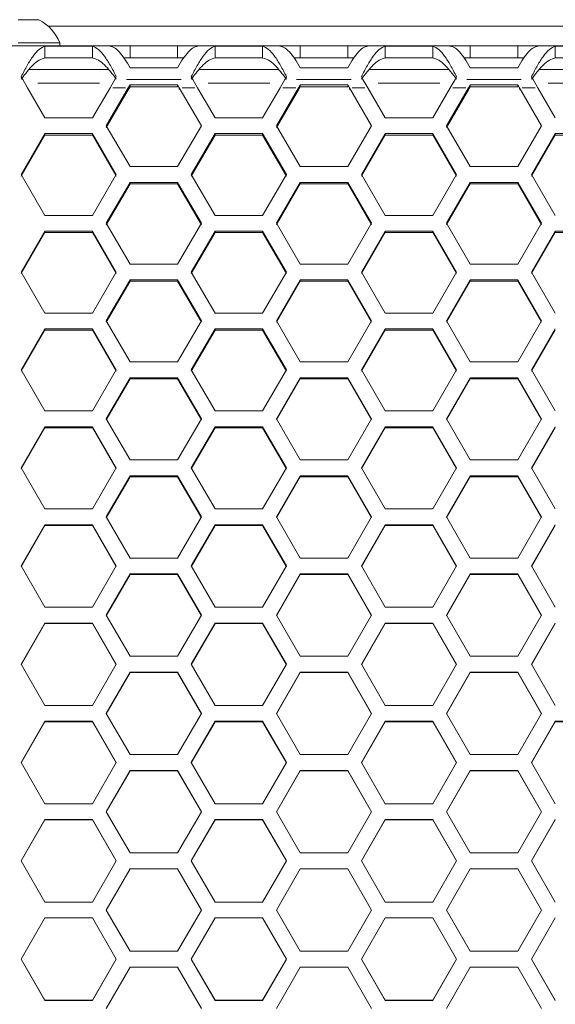
# Model space of a CAD drawing. Units: millimetres. Extents: x 11 to 403, y 11 to 287.
# Drawn here: x 33 to 47, y 145 to 170 of the extents above; entities that cross this region are included whole.
import ezdxf

# ---------------------------------------------------------------- set-up
doc = ezdxf.new("R2010")
doc.units = ezdxf.units.MM
doc.linetypes.add('PHANTOM', pattern=[12.7, 6.35, -1.27, 1.27, -1.27, 1.27, -1.27])

msp = doc.modelspace()

# ---------------------------------------------------------------- linework, layer by layer
at = {"color": 7, "linetype": 'Continuous', "lineweight": 15}
for p, q in [((35.724747, 169.640781), (31.646873, 169.640781)), ((34.496873, 169.640781), (34.496873, 169.716522)), ((36.270342, 169.640729), (35.724777, 169.640772)), ((36.270342, 169.340729), (36.270342, 169.640729)), ((37.470342, 169.640729), (36.270342, 169.640729)), ((38.015907, 169.640772), (37.470342, 169.640729)), ((37.470342, 169.340729), (37.470342, 169.640729)), ((40.017567, 169.640781), (38.015937, 169.640781)), ((40.563162, 169.640729), (40.017598, 169.640772)), ((40.563162, 169.340729), (40.563162, 169.640729)), ((41.763162, 169.640729), (40.563162, 169.640729)), ((42.308727, 169.640772), (41.763162, 169.640729)), ((41.763162, 169.340729), (41.763162, 169.640729)), ((44.310387, 169.640781), (42.308758, 169.640781)), ((44.855983, 169.640729), (44.310418, 169.640772)), ((44.855983, 169.340729), (44.855983, 169.640729)), ((46.055983, 169.640729), (44.855983, 169.640729)), ((46.601547, 169.640772), (46.055983, 169.640729)), ((46.055983, 169.340729), (46.055983, 169.640729)), ((48.603208, 169.640781), (46.601578, 169.640781)), ((34.123932, 169.633055), (35.323932, 169.633055)), ((34.123932, 169.335373), (34.123932, 169.633055)), ((35.323932, 169.335373), (35.323932, 169.633055)), ((38.416752, 169.633055), (39.616752, 169.633055)), ((38.416752, 169.335373), (38.416752, 169.633055)), ((39.616752, 169.335373), (39.616752, 169.633055)), ((42.709573, 169.633055), (43.909573, 169.633055)), ((42.709573, 169.335373), (42.709573, 169.633055)), ((43.909573, 169.335373), (43.909573, 169.633055)), ((47.002393, 169.633055), (48.202393, 169.633055)), ((47.002393, 169.335373), (47.002393, 169.633055)), ((34.123932, 169.335373), (35.323932, 169.335373)), ((36.270342, 169.340729), (36.112506, 169.340742)), ((36.112539, 169.340699), (36.270342, 169.340711)), ((37.628109, 169.340652), (36.112575, 169.340652)), ((37.470342, 169.340729), (36.270342, 169.340729)), ((36.270342, 169.340711), (37.470342, 169.340711)), ((36.270342, 169.340652), (36.270342, 169.340711)), ((37.628178, 169.340742), (37.470342, 169.340729)), ((37.470342, 169.340711), (37.628145, 169.340699)), ((37.470342, 169.340652), (37.470342, 169.340711)), ((38.416752, 169.335373), (39.616752, 169.335373)), ((40.563162, 169.340729), (40.405327, 169.340742)), ((40.40536, 169.340699), (40.563162, 169.340711)), ((41.920929, 169.340652), (40.405396, 169.340652)), ((41.763162, 169.340729), (40.563162, 169.340729)), ((40.563162, 169.340711), (41.763162, 169.340711)), ((40.563162, 169.340652), (40.563162, 169.340711)), ((41.920998, 169.340742), (41.763162, 169.340729)), ((41.763162, 169.340711), (41.920965, 169.340699)), ((41.763162, 169.340652), (41.763162, 169.340711)), ((42.709573, 169.335373), (43.909573, 169.335373)), ((44.855983, 169.340729), (44.698147, 169.340742)), ((44.69818, 169.340699), (44.855983, 169.340711)), ((46.21375, 169.340652), (44.698216, 169.340652)), ((46.055983, 169.340729), (44.855983, 169.340729)), ((44.855983, 169.340711), (46.055983, 169.340711)), ((44.855983, 169.340652), (44.855983, 169.340711)), ((46.213818, 169.340742), (46.055983, 169.340729)), ((46.055983, 169.340711), (46.213785, 169.340699)), ((46.055983, 169.340652), (46.055983, 169.340711)), ((47.002393, 169.335373), (48.202393, 169.335373)), ((35.729934, 169.042837), (33.71793, 169.042837)), ((37.470342, 169.083903), (36.270342, 169.083903)), ((40.022754, 169.042837), (38.01075, 169.042837)), ((41.763162, 169.083903), (40.563162, 169.083903)), ((44.315575, 169.042837), (42.30357, 169.042837)), ((46.055983, 169.083903), (44.855983, 169.083903)), ((48.608395, 169.042837), (46.596391, 169.042837)), ((33.560927, 168.788635), (33.523932, 168.862702)), ((33.560927, 168.788635), (33.682847, 168.579786)), ((35.765017, 168.579786), (35.886936, 168.788635)), ((35.923932, 168.862702), (35.886936, 168.788635)), ((36.270342, 168.654207), (36.226897, 168.579786)), ((37.470342, 168.654207), (36.270342, 168.654207)), ((36.270342, 168.609851), (36.270342, 168.654207)), ((37.513787, 168.579786), (37.470342, 168.654207)), ((37.470342, 168.609851), (37.470342, 168.654207)), ((37.853748, 168.788635), (37.816752, 168.862702)), ((37.853748, 168.788635), (37.975667, 168.579786)), ((40.057837, 168.579786), (40.179757, 168.788635)), ((40.216752, 168.862702), (40.179757, 168.788635)), ((40.563162, 168.654207), (40.519718, 168.579786)), ((41.763162, 168.654207), (40.563162, 168.654207)), ((40.563162, 168.609851), (40.563162, 168.654207)), ((41.806607, 168.579786), (41.763162, 168.654207)), ((41.763162, 168.609851), (41.763162, 168.654207)), ((42.146568, 168.788635), (42.109573, 168.862702)), ((42.146568, 168.788635), (42.268487, 168.579786)), ((44.350658, 168.579786), (44.472577, 168.788635)), ((44.509573, 168.862702), (44.472577, 168.788635)), ((44.855983, 168.654207), (44.812538, 168.579786)), ((46.055983, 168.654207), (44.855983, 168.654207)), ((44.855983, 168.609851), (44.855983, 168.654207)), ((46.099427, 168.579786), (46.055983, 168.654207)), ((46.055983, 168.609851), (46.055983, 168.654207)), ((46.439388, 168.788635), (46.402393, 168.862702)), ((46.439388, 168.788635), (46.561308, 168.579786)), ((34.123932, 167.823088), (33.682847, 168.579786)), ((35.765017, 168.579786), (35.323932, 167.823088)), ((35.670342, 167.624895), (36.226897, 168.579786)), ((35.670342, 167.582581), (36.226897, 168.53543)), ((36.270342, 168.609851), (36.226897, 168.53543)), ((37.470342, 168.609851), (36.270342, 168.609851)), ((37.513787, 168.579786), (38.070342, 167.624895)), ((38.416752, 167.823088), (37.975667, 168.579786)), ((40.057837, 168.579786), (39.616752, 167.823088)), ((39.963162, 167.624895), (40.519718, 168.579786)), ((39.963162, 167.582581), (40.519718, 168.53543)), ((40.563162, 168.609851), (40.519718, 168.53543)), ((41.763162, 168.609851), (40.563162, 168.609851)), ((41.806607, 168.579786), (42.363162, 167.624895)), ((42.709573, 167.823088), (42.268487, 168.579786)), ((44.350658, 168.579786), (43.909573, 167.823088)), ((44.255983, 167.624895), (44.812538, 168.579786)), ((44.255983, 167.582581), (44.812538, 168.53543)), ((44.855983, 168.609851), (44.812538, 168.53543)), ((46.055983, 168.609851), (44.855983, 168.609851)), ((46.099427, 168.579786), (46.655983, 167.624895)), ((47.002393, 167.823088), (46.561308, 168.579786)), ((35.323932, 167.823088), (34.123932, 167.823088)), ((39.616752, 167.823088), (38.416752, 167.823088)), ((43.909573, 167.823088), (42.709573, 167.823088)), ((33.523932, 166.395983), (34.123932, 167.426663)), ((34.123932, 167.426663), (35.323932, 167.426663)), ((34.123932, 167.384772), (34.123932, 167.426663)), ((35.323932, 167.426663), (35.923932, 166.395983)), ((35.323932, 167.384772), (35.323932, 167.426663)), ((36.270342, 166.594419), (35.670342, 167.624895)), ((38.070342, 167.624895), (37.470342, 166.594419)), ((37.816752, 166.395983), (38.416752, 167.426663)), ((38.416752, 167.426663), (39.616752, 167.426663)), ((38.416752, 167.384772), (38.416752, 167.426663)), ((39.616752, 167.426663), (40.216752, 166.395983)), ((39.616752, 167.384772), (39.616752, 167.426663)), ((40.563162, 166.594419), (39.963162, 167.624895)), ((42.363162, 167.624895), (41.763162, 166.594419)), ((42.109573, 166.395983), (42.709573, 167.426663)), ((42.709573, 167.426663), (43.909573, 167.426663)), ((42.709573, 167.384772), (42.709573, 167.426663)), ((43.909573, 167.426663), (44.509573, 166.395983)), ((43.909573, 167.384772), (43.909573, 167.426663)), ((44.855983, 166.594419), (44.255983, 167.624895)), ((46.655983, 167.624895), (46.055983, 166.594419)), ((46.402393, 166.395983), (47.002393, 167.426663)), ((47.002393, 167.426663), (48.202393, 167.426663)), ((47.002393, 167.384772), (47.002393, 167.426663)), ((33.523932, 166.356297), (34.123932, 167.384772)), ((34.123932, 167.384772), (35.323932, 167.384772)), ((35.323932, 167.384772), (35.923932, 166.356297)), ((37.816752, 166.356297), (38.416752, 167.384772)), ((38.416752, 167.384772), (39.616752, 167.384772)), ((39.616752, 167.384772), (40.216752, 166.356297)), ((42.109573, 166.356297), (42.709573, 167.384772)), ((42.709573, 167.384772), (43.909573, 167.384772)), ((43.909573, 167.384772), (44.509573, 166.356297)), ((46.402393, 166.356297), (47.002393, 167.384772)), ((47.002393, 167.384772), (48.202393, 167.384772)), ((37.470342, 166.594419), (36.270342, 166.594419)), ((41.763162, 166.594419), (40.563162, 166.594419)), ((46.055983, 166.594419), (44.855983, 166.594419)), ((34.123932, 165.364283), (33.523932, 166.395983)), ((35.923932, 166.395983), (35.323932, 165.364283)), ((35.670342, 165.16562), (36.270342, 166.19751)), ((35.670342, 165.128564), (36.270342, 166.158248)), ((36.270342, 166.19751), (37.470342, 166.19751)), ((36.270342, 166.158248), (36.270342, 166.19751)), ((36.270342, 166.158248), (37.470342, 166.158248)), ((37.470342, 166.19751), (38.070342, 165.16562)), ((37.470342, 166.158248), (37.470342, 166.19751)), ((37.470342, 166.158248), (38.070342, 165.128564)), ((38.416752, 165.364283), (37.816752, 166.395983)), ((40.216752, 166.395983), (39.616752, 165.364283)), ((39.963162, 165.16562), (40.563162, 166.19751)), ((39.963162, 165.128564), (40.563162, 166.158248)), ((40.563162, 166.19751), (41.763162, 166.19751)), ((40.563162, 166.158248), (40.563162, 166.19751)), ((40.563162, 166.158248), (41.763162, 166.158248)), ((41.763162, 166.19751), (42.363162, 165.16562)), ((41.763162, 166.158248), (41.763162, 166.19751)), ((41.763162, 166.158248), (42.363162, 165.128564)), ((42.709573, 165.364283), (42.109573, 166.395983)), ((44.509573, 166.395983), (43.909573, 165.364283)), ((44.255983, 165.16562), (44.855983, 166.19751)), ((44.255983, 165.128564), (44.855983, 166.158248)), ((44.855983, 166.19751), (46.055983, 166.19751)), ((44.855983, 166.158248), (44.855983, 166.19751)), ((44.855983, 166.158248), (46.055983, 166.158248)), ((46.055983, 166.19751), (46.655983, 165.16562)), ((46.055983, 166.158248), (46.055983, 166.19751)), ((46.055983, 166.158248), (46.655983, 165.128564)), ((47.002393, 165.364283), (46.402393, 166.395983)), ((35.323932, 165.364283), (34.123932, 165.364283)), ((36.270342, 164.132777), (35.670342, 165.16562)), ((38.070342, 165.16562), (37.470342, 164.132777)), ((39.616752, 165.364283), (38.416752, 165.364283)), ((40.563162, 164.132777), (39.963162, 165.16562)), ((42.363162, 165.16562), (41.763162, 164.132777)), ((43.909573, 165.364283), (42.709573, 165.364283)), ((44.855983, 164.132777), (44.255983, 165.16562)), ((46.655983, 165.16562), (46.055983, 164.132777)), ((33.523932, 163.933902), (34.123932, 164.966922)), ((33.523932, 163.89948), (34.123932, 164.930291)), ((34.123932, 164.966922), (35.323932, 164.966922)), ((34.123932, 164.930291), (34.123932, 164.966922)), ((34.123932, 164.930291), (35.323932, 164.930291)), ((35.323932, 164.966922), (35.923932, 163.933902)), ((35.323932, 164.930291), (35.323932, 164.966922)), ((35.323932, 164.930291), (35.923932, 163.89948)), ((37.816752, 163.933902), (38.416752, 164.966922)), ((37.816752, 163.89948), (38.416752, 164.930291)), ((38.416752, 164.966922), (39.616752, 164.966922)), ((38.416752, 164.930291), (38.416752, 164.966922)), ((38.416752, 164.930291), (39.616752, 164.930291)), ((39.616752, 164.966922), (40.216752, 163.933902)), ((39.616752, 164.930291), (39.616752, 164.966922)), ((39.616752, 164.930291), (40.216752, 163.89948)), ((42.109573, 163.933902), (42.709573, 164.966922)), ((42.109573, 163.89948), (42.709573, 164.930291)), ((42.709573, 164.966922), (43.909573, 164.966922)), ((42.709573, 164.930291), (42.709573, 164.966922)), ((42.709573, 164.930291), (43.909573, 164.930291)), ((43.909573, 164.966922), (44.509573, 163.933902)), ((43.909573, 164.930291), (43.909573, 164.966922)), ((43.909573, 164.930291), (44.509573, 163.89948)), ((46.402393, 163.933902), (47.002393, 164.966922)), ((46.402393, 163.89948), (47.002393, 164.930291)), ((47.002393, 164.966922), (48.202393, 164.966922)), ((47.002393, 164.930291), (47.002393, 164.966922)), ((47.002393, 164.930291), (48.202393, 164.930291)), ((34.123932, 162.899997), (33.523932, 163.933902)), ((35.923932, 163.933902), (35.323932, 162.899997)), ((37.470342, 164.132777), (36.270342, 164.132777)), ((38.416752, 162.899997), (37.816752, 163.933902)), ((40.216752, 163.933902), (39.616752, 162.899997)), ((41.763162, 164.132777), (40.563162, 164.132777)), ((42.709573, 162.899997), (42.109573, 163.933902)), ((44.509573, 163.933902), (43.909573, 162.899997)), ((46.055983, 164.132777), (44.855983, 164.132777)), ((47.002393, 162.899997), (46.402393, 163.933902)), ((35.670342, 162.700925), (36.270342, 163.734994)), ((35.670342, 162.669139), (36.270342, 163.700997)), ((36.270342, 163.734994), (37.470342, 163.734994)), ((36.270342, 163.700997), (36.270342, 163.734994)), ((36.270342, 163.700997), (37.470342, 163.700997)), ((37.470342, 163.734994), (38.070342, 162.700925)), ((37.470342, 163.700997), (37.470342, 163.734994)), ((37.470342, 163.700997), (38.070342, 162.669139)), ((39.963162, 162.700925), (40.563162, 163.734994)), ((39.963162, 162.669139), (40.563162, 163.700997)), ((40.563162, 163.734994), (41.763162, 163.734994)), ((40.563162, 163.700997), (40.563162, 163.734994)), ((40.563162, 163.700997), (41.763162, 163.700997)), ((41.763162, 163.734994), (42.363162, 162.700925)), ((41.763162, 163.700997), (41.763162, 163.734994)), ((41.763162, 163.700997), (42.363162, 162.669139)), ((44.255983, 162.700925), (44.855983, 163.734994)), ((44.255983, 162.669139), (44.855983, 163.700997)), ((44.855983, 163.734994), (46.055983, 163.734994)), ((44.855983, 163.700997), (44.855983, 163.734994)), ((44.855983, 163.700997), (46.055983, 163.700997)), ((46.055983, 163.734994), (46.655983, 162.700925)), ((46.055983, 163.700997), (46.055983, 163.734994)), ((46.055983, 163.700997), (46.655983, 162.669139)), ((35.323932, 162.899997), (34.123932, 162.899997)), ((36.270342, 161.666039), (35.670342, 162.700925)), ((38.070342, 162.700925), (37.470342, 161.666039)), ((39.616752, 162.899997), (38.416752, 162.899997)), ((40.563162, 161.666039), (39.963162, 162.700925)), ((42.363162, 162.700925), (41.763162, 161.666039)), ((43.909573, 162.899997), (42.709573, 162.899997)), ((44.855983, 161.666039), (44.255983, 162.700925)), ((46.655983, 162.700925), (46.055983, 161.666039)), ((33.523932, 161.466786), (34.123932, 162.501823)), ((33.523932, 161.437639), (34.123932, 162.470463)), ((34.123932, 162.501823), (35.323932, 162.501823)), ((34.123932, 162.470463), (34.123932, 162.501823)), ((34.123932, 162.470463), (35.323932, 162.470463)), ((35.323932, 162.501823), (35.923932, 161.466786)), ((35.323932, 162.470463), (35.323932, 162.501823)), ((35.323932, 162.470463), (35.923932, 161.437639)), ((37.816752, 161.466786), (38.416752, 162.501823)), ((37.816752, 161.437639), (38.416752, 162.470463)), ((38.416752, 162.501823), (39.616752, 162.501823)), ((38.416752, 162.470463), (38.416752, 162.501823)), ((38.416752, 162.470463), (39.616752, 162.470463)), ((39.616752, 162.501823), (40.216752, 161.466786)), ((39.616752, 162.470463), (39.616752, 162.501823)), ((39.616752, 162.470463), (40.216752, 161.437639)), ((42.109573, 161.466786), (42.709573, 162.501823)), ((42.109573, 161.437639), (42.709573, 162.470463)), ((42.709573, 162.501823), (43.909573, 162.501823)), ((42.709573, 162.470463), (42.709573, 162.501823)), ((42.709573, 162.470463), (43.909573, 162.470463)), ((43.909573, 162.501823), (44.509573, 161.466786)), ((43.909573, 162.470463), (43.909573, 162.501823)), ((43.909573, 162.470463), (44.509573, 161.437639)), ((46.402393, 161.466786), (47.002393, 162.501823)), ((46.402393, 161.437639), (47.002393, 162.470463)), ((34.123932, 160.431), (33.523932, 161.466786)), ((35.923932, 161.466786), (35.323932, 160.431)), ((37.470342, 161.666039), (36.270342, 161.666039)), ((38.416752, 160.431), (37.816752, 161.466786)), ((40.216752, 161.466786), (39.616752, 160.431)), ((41.763162, 161.666039), (40.563162, 161.666039)), ((42.709573, 160.431), (42.109573, 161.466786)), ((44.509573, 161.466786), (43.909573, 160.431)), ((46.055983, 161.666039), (44.855983, 161.666039)), ((47.002393, 160.431), (46.402393, 161.466786)), ((35.670342, 160.231581), (36.270342, 161.267505)), ((35.670342, 160.205076), (36.270342, 161.238785)), ((36.270342, 161.267505), (37.470342, 161.267505)), ((36.270342, 161.238785), (36.270342, 161.267505)), ((36.270342, 161.238785), (37.470342, 161.238785)), ((37.470342, 161.267505), (38.070342, 160.231581)), ((37.470342, 161.238785), (37.470342, 161.267505)), ((37.470342, 161.238785), (38.070342, 160.205076)), ((39.963162, 160.231581), (40.563162, 161.267505)), ((39.963162, 160.205076), (40.563162, 161.238785)), ((40.563162, 161.267505), (41.763162, 161.267505)), ((40.563162, 161.238785), (40.563162, 161.267505)), ((40.563162, 161.238785), (41.763162, 161.238785)), ((41.763162, 161.267505), (42.363162, 160.231581)), ((41.763162, 161.238785), (41.763162, 161.267505)), ((41.763162, 161.238785), (42.363162, 160.205076)), ((44.255983, 160.231581), (44.855983, 161.267505)), ((44.255983, 160.205076), (44.855983, 161.238785)), ((44.855983, 161.267505), (46.055983, 161.267505)), ((44.855983, 161.238785), (44.855983, 161.267505)), ((44.855983, 161.238785), (46.055983, 161.238785)), ((46.055983, 161.267505), (46.655983, 160.231581)), ((46.055983, 161.238785), (46.055983, 161.267505)), ((46.055983, 161.238785), (46.655983, 160.205076)), ((35.323932, 160.431), (34.123932, 160.431)), ((36.270342, 159.194976), (35.670342, 160.231581)), ((38.070342, 160.231581), (37.470342, 159.194976)), ((39.616752, 160.431), (38.416752, 160.431)), ((40.563162, 159.194976), (39.963162, 160.231581)), ((42.363162, 160.231581), (41.763162, 159.194976)), ((43.909573, 160.431), (42.709573, 160.431)), ((44.855983, 159.194976), (44.255983, 160.231581)), ((46.655983, 160.231581), (46.055983, 159.194976)), ((33.523932, 158.995407), (34.123932, 160.032138)), ((33.523932, 158.971545), (34.123932, 160.006059)), ((34.123932, 160.032138), (35.323932, 160.032138)), ((34.123932, 160.006059), (34.123932, 160.032138)), ((34.123932, 160.006059), (35.323932, 160.006059)), ((35.323932, 160.032138), (35.923932, 158.995407)), ((35.323932, 160.006059), (35.323932, 160.032138)), ((35.323932, 160.006059), (35.923932, 158.971545)), ((37.816752, 158.995407), (38.416752, 160.032138)), ((37.816752, 158.971545), (38.416752, 160.006059)), ((38.416752, 160.032138), (39.616752, 160.032138)), ((38.416752, 160.006059), (38.416752, 160.032138)), ((38.416752, 160.006059), (39.616752, 160.006059)), ((39.616752, 160.032138), (40.216752, 158.995407)), ((39.616752, 160.006059), (39.616752, 160.032138)), ((39.616752, 160.006059), (40.216752, 158.971545)), ((42.109573, 158.995407), (42.709573, 160.032138)), ((42.109573, 158.971545), (42.709573, 160.006059)), ((42.709573, 160.032138), (43.909573, 160.032138)), ((42.709573, 160.006059), (42.709573, 160.032138)), ((42.709573, 160.006059), (43.909573, 160.006059)), ((43.909573, 160.032138), (44.509573, 158.995407)), ((43.909573, 160.006059), (43.909573, 160.032138)), ((43.909573, 160.006059), (44.509573, 158.971545)), ((46.402393, 158.995407), (47.002393, 160.032138)), ((46.402393, 158.971545), (47.002393, 160.006059)), ((34.123932, 157.958064), (33.523932, 158.995407)), ((35.923932, 158.995407), (35.323932, 157.958064)), ((37.470342, 159.194976), (36.270342, 159.194976)), ((38.416752, 157.958064), (37.816752, 158.995407)), ((40.216752, 158.995407), (39.616752, 157.958064)), ((41.763162, 159.194976), (40.563162, 159.194976)), ((42.709573, 157.958064), (42.109573, 158.995407)), ((44.509573, 158.995407), (43.909573, 157.958064)), ((46.055983, 159.194976), (44.855983, 159.194976)), ((47.002393, 157.958064), (46.402393, 158.995407)), ((35.670342, 157.758361), (36.270342, 158.795816)), ((35.670342, 157.737144), (36.270342, 158.772381)), ((36.270342, 158.795816), (37.470342, 158.795816)), ((36.270342, 158.772381), (36.270342, 158.795816)), ((36.270342, 158.772381), (37.470342, 158.772381)), ((37.470342, 158.795816), (38.070342, 157.758361)), ((37.470342, 158.772381), (37.470342, 158.795816)), ((37.470342, 158.772381), (38.070342, 157.737144)), ((39.963162, 157.758361), (40.563162, 158.795816)), ((39.963162, 157.737144), (40.563162, 158.772381)), ((40.563162, 158.795816), (41.763162, 158.795816)), ((40.563162, 158.772381), (40.563162, 158.795816)), ((40.563162, 158.772381), (41.763162, 158.772381)), ((41.763162, 158.795816), (42.363162, 157.758361)), ((41.763162, 158.772381), (41.763162, 158.795816)), ((41.763162, 158.772381), (42.363162, 157.737144)), ((44.255983, 157.758361), (44.855983, 158.795816)), ((44.255983, 157.737144), (44.855983, 158.772381)), ((44.855983, 158.795816), (46.055983, 158.795816)), ((44.855983, 158.772381), (44.855983, 158.795816)), ((44.855983, 158.772381), (46.055983, 158.772381)), ((46.055983, 158.795816), (46.655983, 157.758361)), ((46.055983, 158.772381), (46.055983, 158.795816)), ((46.055983, 158.772381), (46.655983, 157.737144)), ((35.323932, 157.958064), (34.123932, 157.958064)), ((36.270342, 156.72036), (35.670342, 157.758361)), ((38.070342, 157.758361), (37.470342, 156.72036)), ((39.616752, 157.958064), (38.416752, 157.958064)), ((40.563162, 156.72036), (39.963162, 157.758361)), ((42.363162, 157.758361), (41.763162, 156.72036)), ((43.909573, 157.958064), (42.709573, 157.958064)), ((44.855983, 156.72036), (44.255983, 157.758361)), ((46.655983, 157.758361), (46.055983, 156.72036)), ((33.523932, 156.520539), (34.123932, 157.558638)), ((33.523932, 156.501969), (34.123932, 157.537848)), ((34.123932, 157.558638), (35.323932, 157.558638)), ((34.123932, 157.537848), (34.123932, 157.558638)), ((34.123932, 157.537848), (35.323932, 157.537848)), ((35.323932, 157.558638), (35.923932, 156.520539)), ((35.323932, 157.537848), (35.323932, 157.558638)), ((35.323932, 157.537848), (35.923932, 156.501969)), ((37.816752, 156.520539), (38.416752, 157.558638)), ((37.816752, 156.501969), (38.416752, 157.537848)), ((38.416752, 157.558638), (39.616752, 157.558638)), ((38.416752, 157.537848), (38.416752, 157.558638)), ((38.416752, 157.537848), (39.616752, 157.537848)), ((39.616752, 157.558638), (40.216752, 156.520539)), ((39.616752, 157.537848), (39.616752, 157.558638)), ((39.616752, 157.537848), (40.216752, 156.501969)), ((42.109573, 156.520539), (42.709573, 157.558638)), ((42.109573, 156.501969), (42.709573, 157.537848)), ((42.709573, 157.558638), (43.909573, 157.558638)), ((42.709573, 157.537848), (42.709573, 157.558638)), ((42.709573, 157.537848), (43.909573, 157.537848)), ((43.909573, 157.558638), (44.509573, 156.520539)), ((43.909573, 157.537848), (43.909573, 157.558638)), ((43.909573, 157.537848), (44.509573, 156.501969)), ((46.402393, 156.520539), (47.002393, 157.558638)), ((46.402393, 156.501969), (47.002393, 157.537848)), ((37.470342, 156.72036), (36.270342, 156.72036)), ((41.763162, 156.72036), (40.563162, 156.72036)), ((46.055983, 156.72036), (44.855983, 156.72036)), ((34.123932, 155.481962), (33.523932, 156.520539)), ((35.923932, 156.520539), (35.323932, 155.481962)), ((38.416752, 155.481962), (37.816752, 156.520539)), ((40.216752, 156.520539), (39.616752, 155.481962)), ((42.709573, 155.481962), (42.109573, 156.520539)), ((44.509573, 156.520539), (43.909573, 155.481962)), ((47.002393, 155.481962), (46.402393, 156.520539)), ((35.670342, 155.282038), (36.270342, 156.3207)), ((35.670342, 155.266116), (36.270342, 156.302557)), ((36.270342, 156.3207), (37.470342, 156.3207)), ((36.270342, 156.302557), (36.270342, 156.3207)), ((36.270342, 156.302557), (37.470342, 156.302557)), ((37.470342, 156.3207), (38.070342, 155.282038)), ((37.470342, 156.302557), (37.470342, 156.3207)), ((37.470342, 156.302557), (38.070342, 155.266116)), ((39.963162, 155.282038), (40.563162, 156.3207)), ((39.963162, 155.266116), (40.563162, 156.302557)), ((40.563162, 156.3207), (41.763162, 156.3207)), ((40.563162, 156.302557), (40.563162, 156.3207)), ((40.563162, 156.302557), (41.763162, 156.302557)), ((41.763162, 156.3207), (42.363162, 155.282038)), ((41.763162, 156.302557), (41.763162, 156.3207)), ((41.763162, 156.302557), (42.363162, 155.266116)), ((44.255983, 155.282038), (44.855983, 156.3207)), ((44.255983, 155.266116), (44.855983, 156.302557)), ((44.855983, 156.3207), (46.055983, 156.3207)), ((44.855983, 156.302557), (44.855983, 156.3207)), ((44.855983, 156.302557), (46.055983, 156.302557)), ((46.055983, 156.3207), (46.655983, 155.282038)), ((46.055983, 156.302557), (46.055983, 156.3207)), ((46.055983, 156.302557), (46.655983, 155.266116)), ((35.323932, 155.481962), (34.123932, 155.481962)), ((39.616752, 155.481962), (38.416752, 155.481962)), ((43.909573, 155.481962), (42.709573, 155.481962)), ((36.270342, 154.242966), (35.670342, 155.282038)), ((38.070342, 155.282038), (37.470342, 154.242966)), ((40.563162, 154.242966), (39.963162, 155.282038)), ((42.363162, 155.282038), (41.763162, 154.242966)), ((44.855983, 154.242966), (44.255983, 155.282038)), ((46.655983, 155.282038), (46.055983, 154.242966)), ((33.523932, 154.042954), (34.123932, 155.082098)), ((33.523932, 154.029682), (34.123932, 155.066604)), ((34.123932, 155.082098), (35.323932, 155.082098)), ((34.123932, 155.066604), (34.123932, 155.082098)), ((34.123932, 155.066604), (35.323932, 155.066604)), ((35.323932, 155.082098), (35.923932, 154.042954)), ((35.323932, 155.066604), (35.323932, 155.082098)), ((35.323932, 155.066604), (35.923932, 154.029682)), ((37.816752, 154.042954), (38.416752, 155.082098)), ((37.816752, 154.029682), (38.416752, 155.066604)), ((38.416752, 155.082098), (39.616752, 155.082098)), ((38.416752, 155.066604), (38.416752, 155.082098)), ((38.416752, 155.066604), (39.616752, 155.066604)), ((39.616752, 155.082098), (40.216752, 154.042954)), ((39.616752, 155.066604), (39.616752, 155.082098)), ((39.616752, 155.066604), (40.216752, 154.029682)), ((42.109573, 154.042954), (42.709573, 155.082098)), ((42.109573, 154.029682), (42.709573, 155.066604)), ((42.709573, 155.082098), (43.909573, 155.082098)), ((42.709573, 155.066604), (42.709573, 155.082098)), ((42.709573, 155.066604), (43.909573, 155.066604)), ((43.909573, 155.082098), (44.509573, 154.042954)), ((43.909573, 155.066604), (43.909573, 155.082098)), ((43.909573, 155.066604), (44.509573, 154.029682)), ((46.402393, 154.042954), (47.002393, 155.082098)), ((46.402393, 154.029682), (47.002393, 155.066604)), ((37.470342, 154.242966), (36.270342, 154.242966)), ((41.763162, 154.242966), (40.563162, 154.242966)), ((46.055983, 154.242966), (44.855983, 154.242966)), ((34.123932, 153.003469), (33.523932, 154.042954)), ((35.923932, 154.042954), (35.323932, 153.003469)), ((38.416752, 153.003469), (37.816752, 154.042954)), ((40.216752, 154.042954), (39.616752, 153.003469)), ((42.709573, 153.003469), (42.109573, 154.042954)), ((44.509573, 154.042954), (43.909573, 153.003469)), ((47.002393, 153.003469), (46.402393, 154.042954)), ((35.670342, 152.803386), (36.270342, 153.84293)), ((35.670342, 152.792764), (36.270342, 153.830085)), ((36.270342, 153.84293), (37.470342, 153.84293)), ((36.270342, 153.830085), (36.270342, 153.84293)), ((36.270342, 153.830085), (37.470342, 153.830085)), ((37.470342, 153.84293), (38.070342, 152.803386)), ((37.470342, 153.830085), (37.470342, 153.84293)), ((37.470342, 153.830085), (38.070342, 152.792764)), ((39.963162, 152.803386), (40.563162, 153.84293)), ((39.963162, 152.792764), (40.563162, 153.830085)), ((40.563162, 153.84293), (41.763162, 153.84293)), ((40.563162, 153.830085), (40.563162, 153.84293)), ((40.563162, 153.830085), (41.763162, 153.830085)), ((41.763162, 153.84293), (42.363162, 152.803386)), ((41.763162, 153.830085), (41.763162, 153.84293)), ((41.763162, 153.830085), (42.363162, 152.792764)), ((44.255983, 152.803386), (44.855983, 153.84293)), ((44.255983, 152.792764), (44.855983, 153.830085)), ((44.855983, 153.84293), (46.055983, 153.84293)), ((44.855983, 153.830085), (44.855983, 153.84293)), ((44.855983, 153.830085), (46.055983, 153.830085)), ((46.055983, 153.84293), (46.655983, 152.803386)), ((46.055983, 153.830085), (46.055983, 153.84293)), ((46.055983, 153.830085), (46.655983, 152.792764)), ((35.323932, 153.003469), (34.123932, 153.003469)), ((39.616752, 153.003469), (38.416752, 153.003469)), ((43.909573, 153.003469), (42.709573, 153.003469)), ((36.270342, 151.763568), (35.670342, 152.803386)), ((38.070342, 152.803386), (37.470342, 151.763568)), ((40.563162, 151.763568), (39.963162, 152.803386)), ((42.363162, 152.803386), (41.763162, 151.763568)), ((44.855983, 151.763568), (44.255983, 152.803386)), ((46.655983, 152.803386), (46.055983, 151.763568)), ((33.523932, 151.563429), (34.123932, 152.603292)), ((33.523932, 151.555458), (34.123932, 152.593098)), ((34.123932, 152.603292), (35.323932, 152.603292)), ((34.123932, 152.593098), (34.123932, 152.603292)), ((34.123932, 152.593098), (35.323932, 152.593098)), ((35.323932, 152.603292), (35.923932, 151.563429)), ((35.323932, 152.593098), (35.323932, 152.603292)), ((35.323932, 152.593098), (35.923932, 151.555458)), ((37.816752, 151.563429), (38.416752, 152.603292)), ((37.816752, 151.555458), (38.416752, 152.593098)), ((38.416752, 152.603292), (39.616752, 152.603292)), ((38.416752, 152.593098), (38.416752, 152.603292)), ((38.416752, 152.593098), (39.616752, 152.593098)), ((39.616752, 152.603292), (40.216752, 151.563429)), ((39.616752, 152.593098), (39.616752, 152.603292)), ((39.616752, 152.593098), (40.216752, 151.555458)), ((42.109573, 151.563429), (42.709573, 152.603292)), ((42.109573, 151.555458), (42.709573, 152.593098)), ((42.709573, 152.603292), (43.909573, 152.603292)), ((42.709573, 152.593098), (42.709573, 152.603292)), ((42.709573, 152.593098), (43.909573, 152.593098)), ((43.909573, 152.603292), (44.509573, 151.563429)), ((43.909573, 152.593098), (43.909573, 152.603292)), ((43.909573, 152.593098), (44.509573, 151.555458)), ((46.402393, 151.563429), (47.002393, 152.603292)), ((46.402393, 151.555458), (47.002393, 152.593098)), ((47.002393, 152.603292), (48.202393, 152.603292)), ((47.002393, 152.593098), (47.002393, 152.603292)), ((47.002393, 152.593098), (48.202393, 152.593098)), ((37.470342, 151.763568), (36.270342, 151.763568)), ((41.763162, 151.763568), (40.563162, 151.763568)), ((46.055983, 151.763568), (44.855983, 151.763568)), ((34.123932, 150.52336), (33.523932, 151.563429)), ((35.923932, 151.563429), (35.323932, 150.52336)), ((38.416752, 150.52336), (37.816752, 151.563429)), ((40.216752, 151.563429), (39.616752, 150.52336)), ((42.709573, 150.52336), (42.109573, 151.563429)), ((44.509573, 151.563429), (43.909573, 150.52336)), ((47.002393, 150.52336), (46.402393, 151.563429)), ((35.670342, 150.32318), (36.270342, 151.363282)), ((35.670342, 150.317862), (36.270342, 151.355739)), ((36.270342, 151.363282), (37.470342, 151.363282)), ((36.270342, 151.355739), (36.270342, 151.363282)), ((36.270342, 151.355739), (37.470342, 151.355739)), ((37.470342, 151.363282), (38.070342, 150.32318)), ((37.470342, 151.355739), (37.470342, 151.363282)), ((37.470342, 151.355739), (38.070342, 150.317862)), ((39.963162, 150.32318), (40.563162, 151.363282)), ((39.963162, 150.317862), (40.563162, 151.355739)), ((40.563162, 151.363282), (41.763162, 151.363282)), ((40.563162, 151.355739), (40.563162, 151.363282)), ((40.563162, 151.355739), (41.763162, 151.355739)), ((41.763162, 151.363282), (42.363162, 150.32318)), ((41.763162, 151.355739), (41.763162, 151.363282)), ((41.763162, 151.355739), (42.363162, 150.317862)), ((44.255983, 150.32318), (44.855983, 151.363282)), ((44.255983, 150.317862), (44.855983, 151.355739)), ((44.855983, 151.363282), (46.055983, 151.363282)), ((44.855983, 151.355739), (44.855983, 151.363282)), ((44.855983, 151.355739), (46.055983, 151.355739)), ((46.055983, 151.363282), (46.655983, 150.32318)), ((46.055983, 151.355739), (46.055983, 151.363282)), ((46.055983, 151.355739), (46.655983, 150.317862)), ((35.323932, 150.52336), (34.123932, 150.52336)), ((39.616752, 150.52336), (38.416752, 150.52336)), ((43.909573, 150.52336), (42.709573, 150.52336)), ((36.270342, 149.282942), (35.670342, 150.32318)), ((38.070342, 150.32318), (37.470342, 149.282942)), ((40.563162, 149.282942), (39.963162, 150.32318)), ((42.363162, 150.32318), (41.763162, 149.282942)), ((44.855983, 149.282942), (44.255983, 150.32318)), ((46.655983, 150.32318), (46.055983, 149.282942)), ((33.523932, 149.082737), (34.123932, 150.122995)), ((33.523932, 149.080071), (34.123932, 150.118105)), ((34.123932, 150.122995), (35.323932, 150.122995)), ((34.123932, 150.118105), (34.123932, 150.122995)), ((34.123932, 150.118105), (35.323932, 150.118105)), ((35.323932, 150.122995), (35.923932, 149.082737)), ((35.323932, 150.118105), (35.323932, 150.122995)), ((35.323932, 150.118105), (35.923932, 149.080071)), ((37.816752, 149.082737), (38.416752, 150.122995)), ((37.816752, 149.080071), (38.416752, 150.118105)), ((38.416752, 150.122995), (39.616752, 150.122995)), ((38.416752, 150.118105), (38.416752, 150.122995)), ((38.416752, 150.118105), (39.616752, 150.118105)), ((39.616752, 150.122995), (40.216752, 149.082737)), ((39.616752, 150.118105), (39.616752, 150.122995)), ((39.616752, 150.118105), (40.216752, 149.080071)), ((42.109573, 149.082737), (42.709573, 150.122995)), ((42.109573, 149.080071), (42.709573, 150.118105)), ((42.709573, 150.122995), (43.909573, 150.122995)), ((42.709573, 150.118105), (42.709573, 150.122995)), ((42.709573, 150.118105), (43.909573, 150.118105)), ((43.909573, 150.122995), (44.509573, 149.082737)), ((43.909573, 150.118105), (43.909573, 150.122995)), ((43.909573, 150.118105), (44.509573, 149.080071)), ((46.402393, 149.082737), (47.002393, 150.122995)), ((46.402393, 149.080071), (47.002393, 150.118105)), ((37.470342, 149.282942), (36.270342, 149.282942)), ((41.763162, 149.282942), (40.563162, 149.282942)), ((46.055983, 149.282942), (44.855983, 149.282942)), ((34.123932, 148.042411), (33.523932, 149.082737)), ((35.923932, 149.082737), (35.323932, 148.042411)), ((38.416752, 148.042411), (37.816752, 149.082737)), ((40.216752, 149.082737), (39.616752, 148.042411)), ((42.709573, 148.042411), (42.109573, 149.082737)), ((44.509573, 149.082737), (43.909573, 148.042411)), ((47.002393, 148.042411), (46.402393, 149.082737)), ((35.670342, 147.842197), (36.270342, 148.88253)), ((35.670342, 147.842183), (36.270342, 148.880292)), ((36.270342, 148.88253), (37.470342, 148.88253)), ((36.270342, 148.880292), (36.270342, 148.88253)), ((36.270342, 148.880292), (37.470342, 148.880292)), ((37.470342, 148.88253), (38.070342, 147.842197)), ((37.470342, 148.880292), (37.470342, 148.88253)), ((37.470342, 148.880292), (38.070342, 147.842183)), ((39.963162, 147.842197), (40.563162, 148.88253)), ((39.963162, 147.842183), (40.563162, 148.880292)), ((40.563162, 148.88253), (41.763162, 148.88253)), ((40.563162, 148.880292), (40.563162, 148.88253)), ((40.563162, 148.880292), (41.763162, 148.880292)), ((41.763162, 148.88253), (42.363162, 147.842197)), ((41.763162, 148.880292), (41.763162, 148.88253)), ((41.763162, 148.880292), (42.363162, 147.842183)), ((44.255983, 147.842197), (44.855983, 148.88253)), ((44.255983, 147.842183), (44.855983, 148.880292)), ((44.855983, 148.88253), (46.055983, 148.88253)), ((44.855983, 148.880292), (44.855983, 148.88253)), ((44.855983, 148.880292), (46.055983, 148.880292)), ((46.055983, 148.88253), (46.655983, 147.842197)), ((46.055983, 148.880292), (46.055983, 148.88253)), ((46.055983, 148.880292), (46.655983, 147.842183)), ((35.323932, 148.042411), (34.123932, 148.042411)), ((39.616752, 148.042411), (38.416752, 148.042411)), ((43.909573, 148.042411), (42.709573, 148.042411)), ((36.270342, 146.801864), (35.670342, 147.842197)), ((38.070342, 147.842197), (37.470342, 146.801864)), ((40.563162, 146.801864), (39.963162, 147.842197)), ((42.363162, 147.842197), (41.763162, 146.801864)), ((44.855983, 146.801864), (44.255983, 147.842197)), ((46.655983, 147.842197), (46.055983, 146.801864)), ((33.523932, 146.601656), (34.123932, 147.641983)), ((34.123932, 147.641983), (35.323932, 147.641983)), ((35.323932, 147.641983), (35.923932, 146.601656)), ((36.270342, 146.804075), (35.822169, 147.579494)), ((37.918515, 147.579494), (37.470342, 146.804075)), ((37.816752, 146.601656), (38.416752, 147.641983)), ((38.416752, 147.641983), (39.616752, 147.641983)), ((39.616752, 147.641983), (40.216752, 146.601656)), ((40.563162, 146.804075), (40.11499, 147.579494)), ((42.211335, 147.579494), (41.763162, 146.804075)), ((42.109573, 146.601656), (42.709573, 147.641983)), ((42.709573, 147.641983), (43.909573, 147.641983)), ((43.909573, 147.641983), (44.509573, 146.601656)), ((44.855983, 146.804075), (44.40781, 147.579494)), ((46.504155, 147.579494), (46.055983, 146.804075)), ((46.402393, 146.601656), (47.002393, 147.641983)), ((36.270342, 146.804075), (36.270342, 146.801864)), ((37.470342, 146.804075), (36.270342, 146.804075)), ((37.470342, 146.801864), (36.270342, 146.801864)), ((37.470342, 146.804075), (37.470342, 146.801864)), ((40.563162, 146.804075), (40.563162, 146.801864)), ((41.763162, 146.804075), (40.563162, 146.804075)), ((41.763162, 146.801864), (40.563162, 146.801864)), ((41.763162, 146.804075), (41.763162, 146.801864)), ((44.855983, 146.804075), (44.855983, 146.801864)), ((46.055983, 146.804075), (44.855983, 146.804075)), ((46.055983, 146.801864), (44.855983, 146.801864)), ((46.055983, 146.804075), (46.055983, 146.801864)), ((34.123932, 145.56626), (33.523932, 146.604295)), ((34.123932, 145.561397), (33.523932, 146.601656)), ((35.923932, 146.604295), (35.323932, 145.56626)), ((35.923932, 146.601656), (35.323932, 145.561397)), ((38.416752, 145.56626), (37.816752, 146.604295)), ((38.416752, 145.561397), (37.816752, 146.601656)), ((40.216752, 146.604295), (39.616752, 145.56626)), ((40.216752, 146.601656), (39.616752, 145.561397)), ((42.709573, 145.56626), (42.109573, 146.604295)), ((42.709573, 145.561397), (42.109573, 146.601656)), ((44.509573, 146.604295), (43.909573, 145.56626)), ((44.509573, 146.601656), (43.909573, 145.561397)), ((47.002393, 145.56626), (46.402393, 146.604295)), ((47.002393, 145.561397), (46.402393, 146.601656)), ((35.670342, 145.361212), (36.270342, 146.401451)), ((36.270342, 146.401451), (37.470342, 146.401451)), ((37.470342, 146.401451), (38.070342, 145.361212)), ((39.963162, 145.361212), (40.563162, 146.401451)), ((40.563162, 146.401451), (41.763162, 146.401451)), ((41.763162, 146.401451), (42.363162, 145.361212)), ((44.255983, 145.361212), (44.855983, 146.401451)), ((44.855983, 146.401451), (46.055983, 146.401451)), ((46.055983, 146.401451), (46.655983, 145.361212)), ((34.123932, 145.56626), (34.123932, 145.561397)), ((35.323932, 145.56626), (34.123932, 145.56626)), ((35.323932, 145.561397), (34.123932, 145.561397)), ((35.323932, 145.56626), (35.323932, 145.561397)), ((38.416752, 145.56626), (38.416752, 145.561397)), ((39.616752, 145.56626), (38.416752, 145.56626)), ((39.616752, 145.561397), (38.416752, 145.561397)), ((39.616752, 145.56626), (39.616752, 145.561397)), ((42.709573, 145.56626), (42.709573, 145.561397)), ((43.909573, 145.56626), (42.709573, 145.56626)), ((43.909573, 145.561397), (42.709573, 145.561397)), ((43.909573, 145.56626), (43.909573, 145.561397))]:
    msp.add_line(p, q, dxfattribs=at)
at = {"color": 8, "linetype": 'PHANTOM', "lineweight": 0}
for p, q in [((35.501776, 168.699903), (33.946088, 168.699903)), ((37.558726, 168.788635), (36.181958, 168.788635)), ((39.794596, 168.699903), (38.238908, 168.699903)), ((41.851546, 168.788635), (40.474778, 168.788635)), ((44.087416, 168.699903), (42.531729, 168.699903)), ((46.144367, 168.788635), (44.767599, 168.788635)), ((48.380237, 168.699903), (46.824549, 168.699903)), ((36.157615, 168.579786), (35.834299, 168.579786)), ((36.226897, 168.578802), (36.226897, 168.536413)), ((37.513787, 168.536413), (37.513787, 168.578802)), ((37.906385, 168.579786), (37.583069, 168.579786)), ((40.450436, 168.579786), (40.127119, 168.579786)), ((40.519718, 168.578802), (40.519718, 168.536413)), ((41.806607, 168.536413), (41.806607, 168.578802)), ((42.199205, 168.579786), (41.875889, 168.579786)), ((44.743256, 168.579786), (44.41994, 168.579786)), ((44.812538, 168.578802), (44.812538, 168.536413)), ((46.099427, 168.536413), (46.099427, 168.578802)), ((46.492026, 168.579786), (46.16871, 168.579786))]:
    msp.add_line(p, q, dxfattribs=at)
at = {"color": 7, "linetype": 'Continuous', "lineweight": 15, "flags": 128}
for points in [[(33.446873, 170.300546), (33.636525, 170.300544), (33.800563, 170.30054), (33.916834, 170.300533), (33.969634, 170.300524), (33.971873, 170.300522)], [(54.685975, 170.140373), (51.009608, 170.140381), (44.777786, 170.140397), (38.54908, 170.140415), (34.19923, 170.140429)], [(33.446873, 169.71657), (33.718633, 169.716568), (33.971873, 169.716563), (34.189335, 169.716556), (34.3562, 169.716546), (34.461095, 169.716534), (34.496873, 169.716522)]]:
    msp.add_lwpolyline(points, dxfattribs=at)
at = {"color": 7, "linetype": 'Continuous', "lineweight": 15}
msp.add_arc((33.446873, 169.300581), 1.129383, 21.6102129, 62.2991342, dxfattribs=at)
for points in [[(36.270342, 169.083903), (36.224876, 169.163717), (36.133943, 169.323343), (35.997544, 169.499912), (35.861146, 169.618451), (35.770213, 169.633338), (35.724747, 169.640781)], [(38.015937, 169.640781), (37.970471, 169.633338), (37.879539, 169.618451), (37.74314, 169.499912), (37.606741, 169.323343), (37.515808, 169.163717), (37.470342, 169.083903)], [(40.563162, 169.083903), (40.517696, 169.163717), (40.426764, 169.323343), (40.290365, 169.499912), (40.153966, 169.618451), (40.063033, 169.633338), (40.017567, 169.640781)], [(42.308758, 169.640781), (42.263291, 169.633338), (42.172359, 169.618451), (42.03596, 169.499912), (41.899561, 169.323343), (41.808629, 169.163717), (41.763162, 169.083903)], [(44.855983, 169.083903), (44.810516, 169.163717), (44.719584, 169.323343), (44.583185, 169.499912), (44.446786, 169.618451), (44.355854, 169.633338), (44.310387, 169.640781)], [(46.601578, 169.640781), (46.556112, 169.633338), (46.465179, 169.618451), (46.32878, 169.499912), (46.192382, 169.323343), (46.101449, 169.163717), (46.055983, 169.083903)], [(33.523932, 168.862702), (33.573932, 168.960124), (33.673932, 169.154968), (33.823932, 169.392415), (33.973932, 169.568225), (34.073932, 169.611445), (34.123932, 169.633055)], [(35.323932, 169.633055), (35.373932, 169.611445), (35.473932, 169.568225), (35.623932, 169.392415), (35.773932, 169.154968), (35.873932, 168.960124), (35.923932, 168.862702)], [(37.816752, 168.862702), (37.866752, 168.960124), (37.966752, 169.154968), (38.116752, 169.392415), (38.266752, 169.568225), (38.366752, 169.611445), (38.416752, 169.633055)], [(39.616752, 169.633055), (39.666752, 169.611445), (39.766752, 169.568225), (39.916752, 169.392415), (40.066752, 169.154968), (40.166752, 168.960124), (40.216752, 168.862702)], [(42.109573, 168.862702), (42.159573, 168.960124), (42.259573, 169.154968), (42.409573, 169.392415), (42.559573, 169.568225), (42.659573, 169.611445), (42.709573, 169.633055)], [(43.909573, 169.633055), (43.959573, 169.611445), (44.059573, 169.568225), (44.209573, 169.392415), (44.359573, 169.154968), (44.459573, 168.960124), (44.509573, 168.862702)], [(46.402393, 168.862702), (46.452393, 168.960124), (46.552393, 169.154968), (46.702393, 169.392415), (46.852393, 169.568225), (46.952393, 169.611445), (47.002393, 169.633055)], [(33.523932, 168.796126), (33.573932, 168.864321), (33.673932, 169.000712), (33.823932, 169.166925), (33.973932, 169.289992), (34.073932, 169.320246), (34.123932, 169.335373)], [(35.323932, 169.335373), (35.373932, 169.320246), (35.473932, 169.289992), (35.623932, 169.166925), (35.773932, 169.000712), (35.873932, 168.864321), (35.923932, 168.796126)], [(37.816752, 168.796126), (37.866752, 168.864321), (37.966752, 169.000712), (38.116752, 169.166925), (38.266752, 169.289992), (38.366752, 169.320246), (38.416752, 169.335373)], [(39.616752, 169.335373), (39.666752, 169.320246), (39.766752, 169.289992), (39.916752, 169.166925), (40.066752, 169.000712), (40.166752, 168.864321), (40.216752, 168.796126)], [(42.109573, 168.796126), (42.159573, 168.864321), (42.259573, 169.000712), (42.409573, 169.166925), (42.559573, 169.289992), (42.659573, 169.320246), (42.709573, 169.335373)], [(43.909573, 169.335373), (43.959573, 169.320246), (44.059573, 169.289992), (44.209573, 169.166925), (44.359573, 169.000712), (44.459573, 168.864321), (44.509573, 168.796126)], [(46.402393, 168.796126), (46.452393, 168.864321), (46.552393, 169.000712), (46.702393, 169.166925), (46.852393, 169.289992), (46.952393, 169.320246), (47.002393, 169.335373)]]:
    msp.add_open_spline(points, degree=3, dxfattribs=at)

doc.saveas('drawing.dxf')
